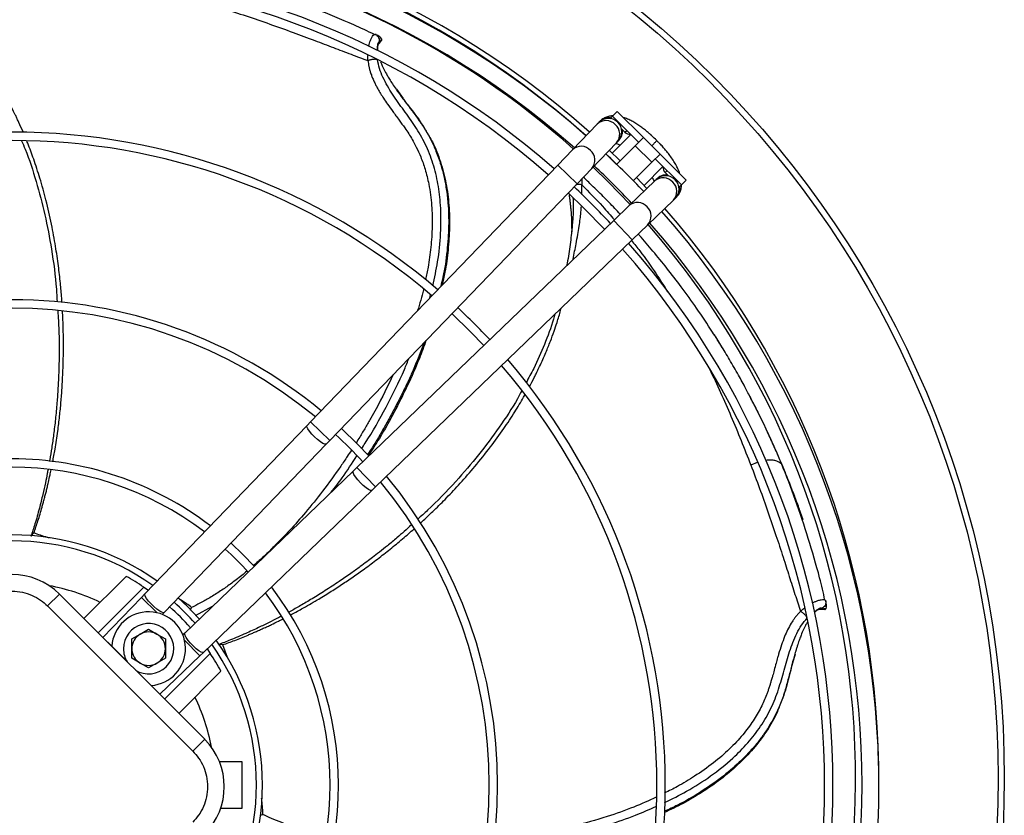
# Model space of a CAD drawing. Units: millimetres. Extents: x 5 to 415, y 3 to 291.
# Drawn here: x 178 to 193, y 252 to 264 of the extents above; entities that cross this region are included whole.
import ezdxf

# ---------------------------------------------------------------- set-up
doc = ezdxf.new("R2010")
doc.units = ezdxf.units.MM

msp = doc.modelspace()

# ---------------------------------------------------------------- linework, layer by layer
at = {"color": 7, "linetype": 'Continuous', "lineweight": 25}
for p, q in [((183.199, 264.134), (183.188, 264.138)), ((183.225, 264.121), (183.191, 264.138)), ((183.238, 263.994), (183.241, 263.997)), ((183.25, 264.012), (183.242, 264.02)), ((183.244, 264.002), (183.282, 264.048)), ((183.282, 264.071), (183.25, 264.012)), ((183.282, 264.071), (183.284, 264.067)), ((183.609, 263.179), (183.507, 263.322)), ((186.797, 262.989), (186.726, 262.918)), ((186.797, 262.989), (187.186, 262.6)), ((186.52, 262.823), (186.497, 262.799)), ((186.535, 262.838), (186.52, 262.823)), ((186.726, 262.918), (186.698, 262.89)), ((186.698, 262.89), (186.708, 262.879)), ((187.115, 262.529), (186.726, 262.918)), ((186.497, 262.799), (186.128, 262.416)), ((186.859, 262.729), (186.91, 262.677)), ((187, 262.644), (186.721, 262.365)), ((186.786, 262.522), (186.808, 262.546)), ((186.808, 262.546), (186.823, 262.561)), ((187.186, 262.6), (187.062, 262.476)), ((187.186, 262.6), (187.434, 262.352)), ((187.386, 262.553), (187.366, 262.573)), ((187.378, 262.544), (187.379, 262.545)), ((187.379, 262.545), (187.385, 262.552)), ((187.407, 262.532), (187.386, 262.552)), ((186.128, 262.416), (185.908, 262.188)), ((186.417, 262.139), (186.786, 262.522)), ((186.676, 262.408), (186.838, 262.252)), ((187.062, 262.476), (186.789, 262.202)), ((187.062, 262.476), (187.31, 262.229)), ((186.624, 262.354), (186.785, 262.199)), ((187.31, 262.229), (187.434, 262.352)), ((187.752, 261.893), (187.363, 262.282)), ((187.434, 262.352), (187.822, 261.963)), ((185.908, 262.188), (182.222, 258.358)), ((186.197, 261.91), (186.417, 262.139)), ((187.036, 261.955), (187.31, 262.229)), ((187.196, 261.885), (187.478, 262.167)), ((187.356, 261.952), (186.972, 261.583)), ((187.084, 262.003), (187.239, 261.839)), ((187.379, 261.975), (187.356, 261.952)), ((187.395, 261.989), (187.379, 261.975)), ((187.511, 262.077), (187.562, 262.026)), ((187.822, 261.963), (187.752, 261.893)), ((182.511, 258.08), (186.197, 261.91)), ((187.713, 261.875), (187.723, 261.864)), ((187.723, 261.864), (187.752, 261.893)), ((187.25, 261.295), (187.633, 261.664)), ((187.633, 261.664), (187.657, 261.686)), ((187.657, 261.686), (187.672, 261.701)), ((186.972, 261.583), (186.744, 261.363)), ((186.744, 261.363), (182.914, 257.677)), ((186.122, 261.261), (186.116, 261.192)), ((187.021, 261.075), (187.25, 261.295)), ((183.192, 257.389), (187.021, 261.075)), ((182.17, 258.303), (179.753, 255.792)), ((182.222, 258.358), (182.17, 258.303)), ((180.041, 255.514), (182.458, 258.026)), ((182.458, 258.026), (182.511, 258.08)), ((189.303, 257.598), (189.256, 257.714)), ((182.86, 257.624), (180.348, 255.207)), ((182.914, 257.677), (182.86, 257.624)), ((183.137, 257.336), (183.192, 257.389)), ((180.626, 254.919), (183.137, 257.336)), ((189.567, 256.895), (189.425, 257.292)), ((178.843, 255.424), (179.472, 256.053)), ((178.302, 255.611), (178.479, 255.788)), ((178.479, 255.788), (180.644, 253.623)), ((179.737, 255.893), (179.055, 255.212)), ((179.753, 255.792), (179.7, 255.737)), ((179.737, 255.893), (179.805, 255.846)), ((179.7, 255.737), (179.127, 255.142)), ((189.907, 255.679), (189.904, 255.69)), ((189.914, 255.651), (189.906, 255.688)), ((178.302, 255.611), (180.467, 253.447)), ((180.012, 255.485), (180.041, 255.514)), ((180.432, 255.549), (180.449, 255.59)), ((189.822, 255.562), (189.827, 255.561)), ((189.833, 255.562), (189.892, 255.56)), ((189.91, 255.575), (189.843, 255.563)), ((189.843, 255.563), (189.846, 255.574)), ((189.91, 255.575), (189.908, 255.57)), ((179.558, 255.119), (179.683, 255.191)), ((179.683, 255.191), (179.808, 255.263)), ((179.808, 255.263), (179.933, 255.191)), ((179.933, 255.191), (180.058, 255.119)), ((180.348, 255.207), (180.319, 255.179)), ((179.127, 255.142), (179.259, 255.01)), ((179.558, 254.974), (179.558, 255.119)), ((180.058, 255.119), (180.058, 254.974)), ((179.259, 255.01), (179.484, 254.786)), ((179.558, 254.83), (179.558, 254.974)), ((180.045, 254.222), (180.727, 254.903)), ((180.058, 254.974), (180.058, 254.83)), ((180.571, 254.866), (180.626, 254.919)), ((180.68, 254.971), (180.727, 254.903)), ((189.417, 254.763), (189.455, 254.899)), ((179.683, 254.758), (179.558, 254.83)), ((179.808, 254.686), (179.683, 254.758)), ((179.933, 254.758), (179.808, 254.686)), ((180.058, 254.83), (179.933, 254.758)), ((179.976, 254.294), (180.571, 254.866)), ((179.62, 254.65), (179.844, 254.426)), ((180.886, 254.638), (180.257, 254.009)), ((179.844, 254.426), (179.976, 254.294)), ((180.467, 253.447), (180.644, 253.623)), ((180.863, 253.291), (181.2, 253.291)), ((181.2, 253.291), (181.2, 252.591)), ((181.2, 252.591), (180.882, 252.591)), ((181.472, 252.49), (181.513, 252.502))]:
    msp.add_line(p, q, dxfattribs=at)
at = {"color": 8, "linetype": 'Continuous', "lineweight": 25}
for p, q in [((183.25, 264.012), (183.246, 264.008)), ((186.91, 262.677), (186.939, 262.706)), ((186.197, 261.91), (185.908, 262.188)), ((187.54, 262.105), (187.511, 262.077)), ((186.269, 261.985), (186.266, 261.894)), ((187.021, 261.075), (186.744, 261.363)), ((184, 260.205), (184.013, 260.251)), ((182.366, 258.219), (182.222, 258.358)), ((182.511, 258.08), (182.366, 258.219)), ((188.883, 257.751), (188.788, 257.713)), ((189.256, 257.713), (189.251, 257.724)), ((183.053, 257.533), (182.914, 257.677)), ((183.192, 257.389), (183.053, 257.533)), ((179.937, 255.509), (179.7, 255.737)), ((180.508, 255.467), (180.763, 255.606)), ((189.835, 255.562), (189.843, 255.563)), ((189.843, 255.563), (189.838, 255.563)), ((180.571, 254.866), (180.343, 255.103)), ((180.983, 254.844), (180.914, 255.032))]:
    msp.add_line(p, q, dxfattribs=at)
at = {"color": 7, "linetype": 'Continuous', "lineweight": 25, "flags": 128}
for points in [[(186.436, 262.159), (186.667, 261.933), (186.989, 261.599)], [(186.065, 261.773), (186.299, 261.547), (186.607, 261.231)], [(184.331, 259.972), (184.608, 259.702), (184.805, 259.497)], [(183.094, 257.85), (182.924, 258.027), (182.684, 258.26)], [(181.383, 256.203), (181.214, 256.381), (181.037, 256.549)], [(180.25, 255.732), (180.39, 255.602), (180.566, 255.416)]]:
    msp.add_lwpolyline(points, dxfattribs=at)
at = {"color": 8, "linetype": 'Continuous', "lineweight": 25, "flags": 128}
for points in [[(182.284, 258.133), (182.243, 258.176), (182.208, 258.217), (182.183, 258.253), (182.169, 258.282), (182.168, 258.3), (182.17, 258.303)], [(182.458, 258.026), (182.455, 258.024), (182.437, 258.024), (182.408, 258.037), (182.37, 258.061), (182.328, 258.094), (182.284, 258.133)], [(182.967, 257.45), (182.928, 257.494), (182.894, 257.537), (182.87, 257.574), (182.858, 257.603), (182.858, 257.622), (182.86, 257.624)], [(183.137, 257.336), (183.134, 257.334), (183.116, 257.335), (183.087, 257.349), (183.051, 257.374), (183.009, 257.409), (182.967, 257.45)], [(180.041, 255.514), (180.03, 255.511), (180.006, 255.517), (179.973, 255.536), (179.932, 255.565), (179.888, 255.602), (179.846, 255.643), (179.807, 255.685), (179.777, 255.725), (179.757, 255.758), (179.75, 255.781), (179.753, 255.792)], [(180.626, 254.919), (180.615, 254.916), (180.591, 254.923), (180.558, 254.943), (180.519, 254.973), (180.477, 255.012), (180.435, 255.055), (180.399, 255.098), (180.37, 255.139), (180.351, 255.173), (180.345, 255.197), (180.348, 255.207)]]:
    msp.add_lwpolyline(points, dxfattribs=at)
at = {"color": 7, "linetype": 'Continuous', "lineweight": 25}
for radius in [14.793, 14.7]:
    msp.add_circle((177.775, 253.041), radius, dxfattribs=at)
for centre, radius, start, end in [((177.775, 253.041), 12.921, 48.2354, 131.7646), ((177.775, 253.041), 12.847, 48.2478, 131.7522), ((177.775, 252.941), 12.923, 48.5428, 90), ((177.775, 252.941), 12.673, 48.5911, 131.4089), ((177.775, 253.041), 12.575, 48.2943, 78.8786), ((177.775, 252.941), 12.238, 48.68, 90), ((177.775, 252.941), 12.113, 48.7067, 131.2933), ((186.664, 262.684), 0.2, 46.0951, 136.0951), ((186.664, 262.684), 0.2, 316.0951, 46.0951), ((177.775, 252.941), 9.738, 49.3443, 90), ((186.981, 262.748), 0.1, 225, 277.8056), ((177.775, 252.941), 9.613, 49.3866, 130.6134), ((177.775, 252.941), 12.923, 43.2314, 46.7686), ((177.775, 252.941), 12.673, 43.2181, 46.7819), ((187.582, 262.147), 0.1, 172.2232, 225), ((187.518, 261.83), 0.2, 43.9049, 133.9049), ((187.518, 261.83), 0.2, 313.9049, 43.9049), ((177.775, 252.941), 12.238, 43.1936, 46.8064), ((177.775, 253.041), 12.921, 0.8525, 41.1371), ((177.775, 252.941), 12.923, 318.5428, 41.4572), ((177.775, 253.041), 12.575, 318.282, 41.0608), ((177.775, 252.941), 12.673, 318.5911, 41.4089), ((177.775, 252.941), 12.113, 318.7067, 41.2933), ((177.775, 252.941), 12.238, 318.68, 41.32), ((177.775, 252.941), 7.238, 50.4686, 90), ((177.775, 252.941), 7.112, 50.5456, 129.4544), ((177.775, 252.941), 9.738, 43.011, 46.989), ((177.775, 252.941), 9.613, 319.3866, 40.6134), ((177.775, 252.941), 9.738, 319.3443, 40.6557), ((177.775, 252.941), 7.112, 42.6802, 47.3189), ((177.775, 252.941), 4.864, 52.6107, 90), ((177.775, 252.941), 4.739, 52.7833, 127.2167), ((177.775, 252.941), 7.237, 320.4686, 39.5314), ((177.775, 252.941), 7.112, 320.5456, 39.4544), ((177.775, 252.941), 3.73, 54.6041, 125.3959), ((177.775, 252.941), 4.739, 42.0679, 47.9321), ((177.772, 255.081), 1, 45, 135), ((177.775, 252.941), 3.544, 56.3918, 61.3895), ((177.775, 252.941), 4.739, 322.7833, 37.2167), ((177.775, 252.941), 4.864, 322.6107, 37.3893), ((179.808, 254.974), 0.55, 273.7694, 176.2306), ((177.775, 252.941), 3.544, 41.4482, 48.5518), ((179.808, 254.974), 0.375, 238.5905, 180), ((179.808, 254.974), 0.25, 120, 180), ((179.808, 254.974), 0.25, 60, 120), ((179.808, 254.974), 0.25, 360, 60), ((177.775, 252.941), 3.73, 324.6041, 35.3959), ((179.808, 254.974), 0.375, 180, 211.4095), ((179.808, 254.974), 0.25, 180, 240), ((179.808, 254.974), 0.25, 300, 360), ((177.775, 252.941), 3.544, 28.6105, 33.6082), ((179.808, 254.974), 0.25, 240, 300), ((179.936, 252.916), 1, 315, 45)]:
    msp.add_arc(centre, radius, start, end, dxfattribs=at)
at = {"color": 8, "linetype": 'Continuous', "lineweight": 25}
for centre, radius, start, end in [((186.628, 262.662), 0.19, 43.0238, 133.539), ((186.643, 262.648), 0.19, 318.6513, 49.1665), ((186.259, 262.278), 0.19, 43.0238, 133.539), ((186.274, 262.264), 0.19, 318.6513, 49.1665), ((187.481, 261.809), 0.19, 40.8335, 131.3487), ((187.495, 261.795), 0.19, 316.461, 46.9762), ((187.098, 261.44), 0.19, 40.8335, 131.3487), ((187.112, 261.426), 0.19, 316.461, 46.9762), ((177.775, 252.941), 3.641, 54.8144, 125.1856), ((177.775, 252.941), 3.023, 64.3168, 79.5251), ((177.775, 252.941), 3.641, 41.5135, 48.4865), ((177.775, 252.941), 3.641, 324.8144, 35.1856), ((177.775, 252.941), 3.023, 10.7293, 25.6832)]:
    msp.add_arc(centre, radius, start, end, dxfattribs=at)
for points, knots in [([(177.939, 262.674), (177.938, 262.677), (177.917, 262.727), (177.89, 262.786), (177.861, 262.85), (177.848, 262.876), (177.837, 262.901), (177.826, 262.925), (177.815, 262.947), (177.805, 262.967), (177.765, 263.048), (177.699, 263.174), (177.598, 263.354), (177.478, 263.548), (177.337, 263.754), (177.187, 263.953), (177.046, 264.135), (176.918, 264.295), (176.804, 264.433), (176.707, 264.548), (176.618, 264.65), (176.533, 264.744), (176.458, 264.823), (176.395, 264.886), (176.349, 264.93), (176.325, 264.951), (176.317, 264.959)], [0, 0, 0, 0, 0.0032741, 0.0569817, 0.0676347, 0.0777728, 0.0873961, 0.0965045, 0.105098, 0.1131766, 0.1207404, 0.1997688, 0.2623737, 0.3382901, 0.4396847, 0.5264702, 0.601509, 0.6821569, 0.741152, 0.7894722, 0.8401829, 0.8857884, 0.9261859, 0.9613174, 0.9864085, 1, 1, 1, 1]), ([(183.091, 263.959), (183.092, 263.961), (183.094, 263.978), (183.102, 264.008), (183.116, 264.054), (183.134, 264.095), (183.161, 264.137), (183.179, 264.137), (183.191, 264.138)], [0, 0, 0, 0, 0.010458, 0.138134, 0.278727, 0.468402, 0.652142, 1, 1, 1, 1]), ([(183.242, 264.02), (183.238, 264.02), (183.229, 264.02), (183.217, 263.972), (183.215, 263.922), (183.214, 263.903)], [0, 0, 0, 0, 0.3753198, 0.7589424, 1, 1, 1, 1]), ([(183.236, 263.997), (183.237, 263.997), (183.239, 263.998), (183.242, 264), (183.247, 264.005), (183.248, 264.009), (183.25, 264.012)], [0, 0, 0, 0, 0.116143, 0.348569, 0.576337, 1, 1, 1, 1]), ([(183.079, 263.746), (183.078, 263.762), (183.076, 263.789), (183.077, 263.814), (183.077, 263.824)], [0, 0, 0, 0, 0.609431, 1, 1, 1, 1]), ([(183.079, 263.746), (183.081, 263.732), (183.084, 263.703), (183.093, 263.658), (183.104, 263.612), (183.116, 263.57), (183.131, 263.527), (183.149, 263.481), (183.172, 263.429), (183.198, 263.376), (183.229, 263.318), (183.267, 263.254), (183.316, 263.178), (183.377, 263.089), (183.454, 262.98), (183.541, 262.863), (183.621, 262.753), (183.686, 262.657), (183.744, 262.563), (183.806, 262.449), (183.872, 262.302), (183.936, 262.117), (183.983, 261.927), (184.012, 261.746), (184.029, 261.588), (184.037, 261.43), (184.037, 261.273), (184.03, 261.118), (184.013, 260.914), (183.985, 260.701), (183.95, 260.542), (183.937, 260.481)], [0, 0, 0, 0, 0.012307, 0.0251959, 0.0386458, 0.0526403, 0.0623649, 0.0770137, 0.0944579, 0.1108905, 0.1270917, 0.1501025, 0.1742827, 0.2046064, 0.2430399, 0.290635, 0.3328177, 0.3640463, 0.3937482, 0.4312817, 0.4781555, 0.5343848, 0.60005, 0.644971, 0.689516, 0.7336814, 0.7774599, 0.8208456, 0.8638287, 0.9477457, 1, 1, 1, 1]), ([(184.046, 260.385), (184.072, 260.504), (184.128, 260.762), (184.17, 261.167), (184.17, 261.557), (184.128, 261.908), (184.054, 262.214), (183.94, 262.504), (183.788, 262.765), (183.615, 263.003), (183.444, 263.24), (183.319, 263.451), (183.247, 263.628), (183.229, 263.715), (183.22, 263.759)], [0, 0, 0, 0, 0.098546, 0.212518, 0.326966, 0.413207, 0.499755, 0.586484, 0.673044, 0.757651, 0.840562, 0.921575, 0.961275, 1, 1, 1, 1]), ([(183.498, 263.318), (183.506, 263.308), (183.522, 263.285), (183.549, 263.248), (183.575, 263.211), (183.599, 263.179), (183.621, 263.15), (183.668, 263.088), (183.726, 263.011), (183.791, 262.924), (183.84, 262.855), (183.889, 262.784), (183.936, 262.711), (183.98, 262.634), (184.035, 262.531), (184.101, 262.385), (184.163, 262.208), (184.213, 262.019), (184.25, 261.828), (184.279, 261.579), (184.288, 261.269), (184.261, 260.898), (184.219, 260.597), (184.176, 260.422), (184.164, 260.376)], [0, 0, 0, 0, 0.012369, 0.026912, 0.04505, 0.057081, 0.066058, 0.080793, 0.133636, 0.161156, 0.189072, 0.217388, 0.24611, 0.27522, 0.304699, 0.360053, 0.429831, 0.484367, 0.5453, 0.612623, 0.719243, 0.833671, 0.955906, 1, 1, 1, 1]), ([(186.699, 262.888), (186.692, 262.89), (186.673, 262.896), (186.64, 262.892), (186.601, 262.884), (186.565, 262.866), (186.545, 262.848), (186.536, 262.839)], [0, 0, 0, 0, 0.111476, 0.325238, 0.546053, 0.773918, 1, 1, 1, 1]), ([(186.825, 262.563), (186.825, 262.563), (186.828, 262.566), (186.844, 262.586), (186.867, 262.629), (186.878, 262.684), (186.869, 262.714), (186.867, 262.72)], [0, 0, 0, 0, 0.008825, 0.065357, 0.46804, 0.882063, 1, 1, 1, 1]), ([(178.516, 260.136), (178.515, 260.159), (178.508, 260.256), (178.492, 260.438), (178.463, 260.696), (178.42, 260.989), (178.36, 261.318), (178.282, 261.657), (178.193, 261.981), (178.1, 262.263), (178.033, 262.447), (177.995, 262.538), (177.991, 262.549)], [0, 0, 0, 0, 0.027765, 0.1171713, 0.2216527, 0.3412135, 0.4758563, 0.6255842, 0.7620171, 0.8817741, 0.9848502, 1, 1, 1, 1]), ([(187.554, 262.034), (187.547, 262.036), (187.518, 262.045), (187.463, 262.034), (187.42, 262.011), (187.399, 261.993), (187.396, 261.99), (187.395, 261.989)], [0, 0, 0, 0, 0.116241, 0.52433, 0.921243, 0.976963, 1, 1, 1, 1]), ([(186.266, 261.894), (186.254, 261.897), (186.235, 261.9), (186.208, 261.899), (186.191, 261.896), (186.181, 261.892), (186.178, 261.891)], [0, 0, 0, 0, 0.420268, 0.647009, 0.87864, 1, 1, 1, 1]), ([(186.267, 261.75), (186.267, 261.76), (186.267, 261.795), (186.266, 261.843), (186.266, 261.88), (186.266, 261.894)], [0, 0, 0, 0, 0.201418, 0.684439, 1, 1, 1, 1]), ([(186.266, 261.894), (186.372, 261.788), (186.543, 261.616), (186.696, 261.439), (186.753, 261.372)], [0, 0, 0, 0, 0.620548, 1, 1, 1, 1]), ([(187.674, 261.703), (187.682, 261.713), (187.7, 261.732), (187.717, 261.768), (187.726, 261.806), (187.73, 261.84), (187.724, 261.859), (187.722, 261.866)], [0, 0, 0, 0, 0.216666, 0.446554, 0.66933, 0.884991, 1, 1, 1, 1]), ([(186.136, 261.695), (186.137, 261.667), (186.141, 261.559), (186.137, 261.41), (186.125, 261.289), (186.122, 261.261)], [0, 0, 0, 0, 0.209668, 0.81426, 1, 1, 1, 1]), ([(186.136, 260.778), (186.136, 260.78), (186.145, 260.822), (186.161, 260.9), (186.185, 261.022), (186.208, 261.147), (186.228, 261.271), (186.244, 261.38), (186.253, 261.468), (186.259, 261.53), (186.261, 261.562), (186.261, 261.572)], [0, 0, 0, 0, 0.010427, 0.152644, 0.286662, 0.458066, 0.612991, 0.751098, 0.872187, 0.957764, 1, 1, 1, 1]), ([(187.009, 261.063), (187.051, 261.011), (187.183, 260.847), (187.362, 260.592), (187.492, 260.388), (187.548, 260.298)], [0, 0, 0, 0, 0.20644, 0.652452, 1, 1, 1, 1]), ([(183.908, 260.34), (183.907, 260.336), (183.884, 260.227), (183.851, 260.12), (183.819, 260.017)], [0, 0, 0, 0, 0.036922, 1, 1, 1, 1]), ([(185.485, 258.877), (185.486, 258.88), (185.512, 258.927), (185.541, 258.983), (185.572, 259.046), (185.585, 259.072), (185.597, 259.096), (185.609, 259.12), (185.619, 259.141), (185.629, 259.162), (185.668, 259.245), (185.727, 259.377), (185.798, 259.554), (185.853, 259.703), (185.904, 259.856), (185.939, 259.971), (185.958, 260.043), (185.961, 260.054)], [0, 0, 0, 0, 0.006234, 0.126026, 0.149743, 0.172297, 0.193686, 0.21391, 0.232971, 0.250867, 0.267598, 0.449545, 0.591332, 0.716054, 0.824256, 0.973143, 1, 1, 1, 1]), ([(178.378, 257.76), (178.39, 257.823), (178.418, 257.975), (178.452, 258.202), (178.481, 258.436), (178.502, 258.65), (178.518, 258.858), (178.528, 259.038), (178.533, 259.187), (178.536, 259.308), (178.538, 259.429), (178.538, 259.548), (178.537, 259.667), (178.534, 259.786), (178.53, 259.899), (178.526, 259.973), (178.524, 260.007)], [0, 0, 0, 0, 0.085504, 0.206024, 0.305963, 0.39945, 0.492124, 0.583981, 0.637729, 0.691192, 0.744369, 0.797261, 0.849867, 0.902187, 0.954219, 1, 1, 1, 1]), ([(183.915, 259.54), (183.863, 259.402), (183.789, 259.208), (183.674, 258.954), (183.586, 258.77), (183.488, 258.578), (183.388, 258.392), (183.286, 258.212), (183.182, 258.034), (183.107, 257.921), (183.069, 257.864)], [0, 0, 0, 0, 0.233698, 0.32873, 0.444713, 0.558882, 0.671241, 0.781787, 0.890523, 1, 1, 1, 1]), ([(182.983, 257.957), (183.001, 257.984), (183.135, 258.183), (183.351, 258.577), (183.569, 259.002), (183.67, 259.253), (183.693, 259.309)], [0, 0, 0, 0, 0.064591, 0.472577, 0.880988, 1, 1, 1, 1]), ([(183.455, 259.062), (183.373, 258.891), (183.267, 258.672), (183.123, 258.413), (183.041, 258.272), (182.968, 258.149), (182.92, 258.073), (182.902, 258.044)], [0, 0, 0, 0, 0.48998, 0.627583, 0.768265, 0.912022, 1, 1, 1, 1]), ([(188.173, 259.148), (188.282, 258.914), (188.502, 258.44), (188.692, 257.957), (188.788, 257.713)], [0, 0, 0, 0, 0.494108, 1, 1, 1, 1]), ([(183.86, 256.846), (183.876, 256.861), (183.947, 256.924), (184.078, 257.05), (184.261, 257.233), (184.464, 257.449), (184.684, 257.701), (184.901, 257.973), (185.099, 258.245), (185.262, 258.494), (185.365, 258.662), (185.412, 258.747), (185.418, 258.758)], [0, 0, 0, 0, 0.026019, 0.11523, 0.219691, 0.339407, 0.474379, 0.624612, 0.76163, 0.881776, 0.985046, 1, 1, 1, 1]), ([(189.251, 257.724), (189.238, 257.754), (189.211, 257.818), (189.169, 257.915), (189.123, 258.017), (189.075, 258.124), (189.023, 258.236), (188.967, 258.353), (188.898, 258.495), (188.828, 258.635), (188.776, 258.733), (188.757, 258.77)], [0, 0, 0, 0, 0.0851593, 0.1756827, 0.27157, 0.3728218, 0.4794421, 0.5914368, 0.7088111, 0.8899955, 1, 1, 1, 1]), ([(182.831, 257.933), (182.811, 257.902), (182.759, 257.823), (182.619, 257.617), (182.414, 257.334), (182.159, 257.017), (181.958, 256.788), (181.809, 256.63), (181.71, 256.529), (181.618, 256.439), (181.535, 256.359), (181.46, 256.291), (181.405, 256.241), (181.375, 256.216), (181.366, 256.209)], [0, 0, 0, 0, 0.047802, 0.1254438, 0.3287301, 0.5080805, 0.6634636, 0.7321715, 0.7948909, 0.8516251, 0.9023788, 0.9471555, 0.9859616, 1, 1, 1, 1]), ([(182.531, 257.308), (182.587, 257.379), (182.723, 257.553), (182.842, 257.74), (182.913, 257.852)], [0, 0, 0, 0, 0.403986, 1, 1, 1, 1]), ([(189.251, 257.724), (189.229, 257.742), (189.195, 257.771), (189.12, 257.786), (189.062, 257.79), (189.022, 257.785), (189.006, 257.783)], [0, 0, 0, 0, 0.4128605, 0.6314112, 0.8516825, 1, 1, 1, 1]), ([(178.098, 256.699), (178.118, 256.759), (178.161, 256.887), (178.205, 257.036), (178.235, 257.143), (178.251, 257.202), (178.267, 257.263), (178.283, 257.326), (178.299, 257.39), (178.317, 257.47), (178.336, 257.554), (178.349, 257.615), (178.354, 257.64)], [0, 0, 0, 0, 0.195774, 0.415036, 0.476348, 0.539274, 0.603813, 0.669967, 0.737735, 0.807118, 0.921742, 1, 1, 1, 1]), ([(178.329, 256.621), (178.319, 256.625), (178.24, 256.652), (178.164, 256.677), (178.098, 256.699)], [0, 0, 0, 0, 0.128852, 1, 1, 1, 1]), ([(181.921, 255.476), (181.977, 255.506), (182.112, 255.578), (182.308, 255.692), (182.507, 255.813), (182.686, 255.929), (182.858, 256.046), (183.004, 256.149), (183.125, 256.238), (183.221, 256.311), (183.316, 256.385), (183.41, 256.459), (183.503, 256.535), (183.594, 256.611), (183.682, 256.687), (183.739, 256.737), (183.767, 256.762)], [0, 0, 0, 0, 0.085088, 0.203937, 0.302878, 0.395758, 0.488013, 0.57964, 0.633341, 0.686822, 0.740084, 0.793125, 0.845947, 0.898547, 0.950926, 1, 1, 1, 1]), ([(181.271, 256.129), (181.247, 256.108), (181.168, 256.042), (181.038, 255.944), (180.879, 255.832), (180.728, 255.736), (180.583, 255.654), (180.491, 255.61), (180.449, 255.59)], [0, 0, 0, 0, 0.097398, 0.315458, 0.495573, 0.691131, 0.859234, 1, 1, 1, 1]), ([(180.449, 255.59), (180.424, 255.608), (180.371, 255.646), (180.305, 255.69), (180.264, 255.714), (180.254, 255.721)], [0, 0, 0, 0, 0.407705, 0.849873, 1, 1, 1, 1]), ([(189.702, 255.653), (189.704, 255.654), (189.72, 255.663), (189.749, 255.677), (189.794, 255.694), (189.837, 255.706), (189.886, 255.711), (189.898, 255.697), (189.906, 255.688)], [0, 0, 0, 0, 0.018134, 0.144832, 0.284339, 0.472538, 0.654849, 1, 1, 1, 1]), ([(189.529, 255.531), (189.519, 255.521), (189.499, 255.5), (189.47, 255.466), (189.441, 255.429), (189.415, 255.392), (189.378, 255.334), (189.336, 255.257), (189.288, 255.148), (189.243, 255.026), (189.211, 254.921), (189.185, 254.83), (189.162, 254.75), (189.138, 254.66), (189.116, 254.578), (189.1, 254.523), (189.087, 254.479), (189.074, 254.435), (189.058, 254.385), (189.041, 254.334), (189.005, 254.238), (188.939, 254.09), (188.823, 253.89), (188.667, 253.681), (188.468, 253.47), (188.228, 253.262), (187.965, 253.077), (187.72, 252.928), (187.567, 252.852), (187.503, 252.82)], [0, 0, 0, 0, 0.012268, 0.025081, 0.038419, 0.052268, 0.063289, 0.096214, 0.126597, 0.163939, 0.206003, 0.221103, 0.246058, 0.278653, 0.303402, 0.320415, 0.32977, 0.344158, 0.360853, 0.376838, 0.392138, 0.451566, 0.518149, 0.591973, 0.673166, 0.761818, 0.85797, 0.940534, 1, 1, 1, 1]), ([(189.529, 255.531), (189.541, 255.542), (189.562, 255.561), (189.584, 255.577), (189.593, 255.584)], [0, 0, 0, 0, 0.574223, 1, 1, 1, 1]), ([(189.846, 255.574), (189.843, 255.578), (189.838, 255.585), (189.791, 255.564), (189.75, 255.534), (189.734, 255.522)], [0, 0, 0, 0, 0.370138, 0.748465, 1, 1, 1, 1]), ([(180.914, 255.032), (180.974, 255.054), (181.1, 255.1), (181.244, 255.158), (181.346, 255.201), (181.403, 255.226), (181.46, 255.251), (181.519, 255.278), (181.579, 255.305), (181.654, 255.341), (181.731, 255.378), (181.787, 255.407), (181.808, 255.418)], [0, 0, 0, 0, 0.196011, 0.415388, 0.476711, 0.539639, 0.604172, 0.670311, 0.738057, 0.807409, 0.92623, 1, 1, 1, 1]), ([(187.502, 252.678), (187.613, 252.733), (187.85, 252.85), (188.193, 253.07), (188.499, 253.313), (188.747, 253.565), (188.94, 253.814), (189.096, 254.084), (189.205, 254.365), (189.283, 254.649), (189.362, 254.93), (189.449, 255.159), (189.542, 255.326), (189.599, 255.395), (189.627, 255.429)], [0, 0, 0, 0, 0.099115, 0.213015, 0.327391, 0.413578, 0.500071, 0.586745, 0.673251, 0.757804, 0.840662, 0.921625, 0.961299, 1, 1, 1, 1]), ([(189.445, 254.895), (189.43, 254.842), (189.399, 254.729), (189.363, 254.584), (189.329, 254.458), (189.301, 254.358), (189.269, 254.257), (189.231, 254.155), (189.179, 254.033), (189.102, 253.882), (189.001, 253.721), (188.885, 253.566), (188.761, 253.422), (188.585, 253.244), (188.347, 253.042), (188.037, 252.829), (187.752, 252.663), (187.567, 252.578), (187.502, 252.548)], [0, 0, 0, 0, 0.053209, 0.113348, 0.146845, 0.180933, 0.215621, 0.250908, 0.28675, 0.34376, 0.413389, 0.466824, 0.525856, 0.590478, 0.698713, 0.81335, 0.934389, 1, 1, 1, 1]), ([(181.513, 252.502), (181.511, 252.533), (181.508, 252.601), (181.501, 252.682), (181.494, 252.732), (181.492, 252.745)], [0, 0, 0, 0, 0.397281, 0.847951, 1, 1, 1, 1]), ([(187.377, 252.757), (187.266, 252.707), (187.026, 252.6), (186.614, 252.455), (186.128, 252.316), (185.719, 252.229), (185.427, 252.178), (185.267, 252.153), (185.11, 252.132), (185.007, 252.12), (184.959, 252.114)], [0, 0, 0, 0, 0.1445073, 0.3119565, 0.5192457, 0.7473639, 0.8105574, 0.875176, 0.9412182, 1, 1, 1, 1]), ([(184.942, 251.997), (184.975, 251.999), (185.215, 252.019), (185.658, 252.094), (186.202, 252.211), (186.671, 252.347), (187.042, 252.473), (187.272, 252.575), (187.374, 252.619)], [0, 0, 0, 0, 0.0398, 0.287937, 0.536333, 0.702165, 0.86825, 1, 1, 1, 1]), ([(182.452, 252.194), (182.423, 252.2), (182.321, 252.22), (182.162, 252.261), (181.972, 252.316), (181.801, 252.375), (181.647, 252.437), (181.555, 252.482), (181.513, 252.502)], [0, 0, 0, 0, 0.092405, 0.314516, 0.497467, 0.692293, 0.859765, 1, 1, 1, 1])]:
    msp.add_open_spline(points, degree=3, knots=knots, dxfattribs=at)
at = {"color": 7, "linetype": 'Continuous', "lineweight": 25}
for points, knots in [([(183.176, 264.135), (183.073, 264.184), (182.782, 264.322), (182.303, 264.517), (181.74, 264.726), (181.365, 264.842), (181.177, 264.899)], [0, 0, 0, 0, 0.154126, 0.436156, 0.718071, 1, 1, 1, 1]), ([(180.911, 264.527), (181.028, 264.489), (181.264, 264.414), (181.614, 264.293), (181.955, 264.17), (182.271, 264.052), (182.558, 263.942), (182.823, 263.841), (182.995, 263.777), (183.079, 263.746)], [0, 0, 0, 0, 0.160776, 0.321606, 0.482443, 0.631189, 0.760485, 0.882551, 1, 1, 1, 1]), ([(183.191, 264.138), (183.2, 264.132), (183.221, 264.12), (183.24, 264.089), (183.249, 264.054), (183.245, 264.031), (183.242, 264.02)], [0, 0, 0, 0, 0.2459962, 0.5052811, 0.761673, 1, 1, 1, 1]), ([(183.246, 264.008), (183.244, 264.005), (183.238, 263.998), (183.231, 263.985), (183.225, 263.969), (183.221, 263.95), (183.22, 263.927), (183.22, 263.909), (183.221, 263.9), (183.221, 263.899)], [0, 0, 0, 0, 0.130533, 0.303888, 0.464427, 0.612213, 0.824452, 0.996494, 1, 1, 1, 1]), ([(183.282, 264.071), (183.274, 264.081), (183.259, 264.102), (183.236, 264.115), (183.225, 264.121)], [0, 0, 0, 0, 0.478652, 1, 1, 1, 1]), ([(183.282, 264.047), (183.282, 264.048), (183.284, 264.05), (183.285, 264.054), (183.286, 264.061), (183.285, 264.065), (183.284, 264.067)], [0, 0, 0, 0, 0.07761, 0.3706084, 0.6688516, 1, 1, 1, 1]), ([(183.22, 263.759), (183.217, 263.76), (183.211, 263.763), (183.197, 263.765), (183.18, 263.766), (183.16, 263.765), (183.138, 263.762), (183.116, 263.758), (183.096, 263.752), (183.085, 263.748), (183.079, 263.746)], [0, 0, 0, 0, 0.114972, 0.238127, 0.367412, 0.499996, 0.632581, 0.761868, 0.885025, 1, 1, 1, 1]), ([(183.266, 263.728), (183.272, 263.714), (183.287, 263.675), (183.32, 263.607), (183.359, 263.535), (183.401, 263.466), (183.445, 263.396), (183.48, 263.346), (183.498, 263.318)], [0, 0, 0, 0, 0.103442, 0.287086, 0.487075, 0.623075, 0.794136, 1, 1, 1, 1]), ([(183.608, 263.171), (183.636, 263.133), (183.728, 263.01), (183.846, 262.867), (183.916, 262.743), (183.934, 262.712)], [0, 0, 0, 0, 0.250734, 0.808465, 1, 1, 1, 1]), ([(186.727, 262.921), (186.722, 262.921), (186.697, 262.921), (186.652, 262.911), (186.595, 262.887), (186.556, 262.862), (186.54, 262.843), (186.538, 262.84)], [0, 0, 0, 0, 0.077746, 0.37328, 0.659203, 0.945981, 1, 1, 1, 1]), ([(187.366, 262.573), (187.34, 262.598), (187.304, 262.633), (187.249, 262.681), (187.202, 262.72), (187.146, 262.762), (187.087, 262.801), (187.027, 262.837), (186.966, 262.868), (186.92, 262.888), (186.894, 262.896), (186.889, 262.897)], [0, 0, 0, 0, 0.1668357, 0.2343021, 0.3454947, 0.4593805, 0.5804023, 0.7056613, 0.8346001, 0.9671711, 1, 1, 1, 1]), ([(183.94, 262.701), (183.974, 262.646), (184.064, 262.502), (184.166, 262.237), (184.249, 261.92), (184.291, 261.591), (184.299, 261.257), (184.277, 260.922), (184.239, 260.634), (184.199, 260.46), (184.184, 260.396)], [0, 0, 0, 0, 0.085765, 0.224393, 0.363058, 0.501764, 0.640505, 0.77927, 0.918049, 1, 1, 1, 1]), ([(177.913, 262.552), (177.931, 262.509), (178.017, 262.312), (178.134, 261.943), (178.267, 261.446), (178.367, 260.91), (178.427, 260.474), (178.441, 260.21), (178.444, 260.146)], [0, 0, 0, 0, 0.056614, 0.261548, 0.468509, 0.679736, 0.921956, 1, 1, 1, 1]), ([(187.31, 262.476), (187.324, 262.49), (187.354, 262.521), (187.37, 262.536), (187.378, 262.544)], [0, 0, 0, 0, 0.472663, 1, 1, 1, 1]), ([(187.73, 262.056), (187.728, 262.064), (187.719, 262.094), (187.695, 262.146), (187.661, 262.211), (187.619, 262.278), (187.574, 262.342), (187.529, 262.399), (187.486, 262.449), (187.446, 262.493), (187.418, 262.521), (187.407, 262.532)], [0, 0, 0, 0, 0.053466, 0.194256, 0.331021, 0.463323, 0.611651, 0.722051, 0.815379, 0.927803, 1, 1, 1, 1]), ([(186.78, 262.512), (186.782, 262.511), (186.793, 262.507), (186.813, 262.498), (186.833, 262.486), (186.839, 262.483)], [0, 0, 0, 0, 0.12892, 0.720469, 1, 1, 1, 1]), ([(186.84, 261.456), (186.814, 261.485), (186.731, 261.574), (186.59, 261.717), (186.433, 261.872), (186.333, 261.966), (186.29, 262.007)], [0, 0, 0, 0, 0.154651, 0.476897, 0.775831, 1, 1, 1, 1]), ([(187.316, 262.005), (187.317, 262.004), (187.326, 261.99), (187.337, 261.968), (187.344, 261.951), (187.347, 261.943)], [0, 0, 0, 0, 0.065007, 0.568515, 1, 1, 1, 1]), ([(187.673, 261.704), (187.686, 261.717), (187.714, 261.747), (187.74, 261.804), (187.754, 261.855), (187.754, 261.885), (187.754, 261.893)], [0, 0, 0, 0, 0.2483536, 0.5643684, 0.8672745, 1, 1, 1, 1]), ([(186.12, 261.242), (186.12, 261.284), (186.12, 261.378), (186.111, 261.489), (186.103, 261.578), (186.096, 261.64), (186.089, 261.696), (186.085, 261.731), (186.083, 261.746)], [0, 0, 0, 0, 0.235136, 0.522515, 0.648793, 0.775379, 0.902332, 1, 1, 1, 1]), ([(186.125, 261.273), (186.115, 261.184), (186.096, 261.004), (186.067, 260.804), (186.044, 260.699), (186.041, 260.687)], [0, 0, 0, 0, 0.462224, 0.938229, 1, 1, 1, 1]), ([(188.218, 259.696), (188.14, 259.815), (187.991, 260.041), (187.761, 260.359), (187.544, 260.643), (187.334, 260.9), (187.191, 261.07), (187.115, 261.154), (187.11, 261.16)], [0, 0, 0, 0, 0.240791, 0.45661, 0.648762, 0.823154, 0.98795, 1, 1, 1, 1]), ([(178.452, 260.013), (178.459, 259.917), (178.471, 259.759), (178.473, 259.55), (178.474, 259.394), (178.472, 259.265), (178.469, 259.146), (178.464, 259.012), (178.456, 258.842), (178.441, 258.631), (178.42, 258.402), (178.393, 258.177), (178.365, 257.976), (178.343, 257.842), (178.331, 257.774), (178.33, 257.765)], [0, 0, 0, 0, 0.128265, 0.2088541, 0.2775528, 0.3343571, 0.3804034, 0.4355883, 0.5120344, 0.6069207, 0.7165571, 0.8183721, 0.9085247, 0.9870161, 1, 1, 1, 1]), ([(185.866, 259.963), (185.86, 259.939), (185.818, 259.785), (185.713, 259.514), (185.578, 259.196), (185.475, 259.011), (185.436, 258.939)], [0, 0, 0, 0, 0.0679647, 0.4305171, 0.780324, 1, 1, 1, 1]), ([(188.757, 258.77), (188.742, 258.798), (188.693, 258.893), (188.598, 259.065), (188.475, 259.282), (188.346, 259.496), (188.26, 259.632), (188.218, 259.696)], [0, 0, 0, 0, 0.0863, 0.300502, 0.552657, 0.785813, 1, 1, 1, 1]), ([(188.375, 259.445), (188.339, 259.504), (188.289, 259.586), (188.237, 259.667), (188.222, 259.689)], [0, 0, 0, 0, 0.718773, 1, 1, 1, 1]), ([(183.944, 259.57), (183.912, 259.481), (183.804, 259.182), (183.573, 258.693), (183.316, 258.208), (183.138, 257.937), (183.081, 257.851)], [0, 0, 0, 0, 0.146345, 0.492469, 0.838609, 1, 1, 1, 1]), ([(185.371, 258.818), (185.35, 258.78), (185.251, 258.592), (185.037, 258.273), (184.731, 257.86), (184.374, 257.447), (184.07, 257.127), (183.872, 256.951), (183.823, 256.908)], [0, 0, 0, 0, 0.053171, 0.258555, 0.46597, 0.67766, 0.920412, 1, 1, 1, 1]), ([(189.256, 257.714), (189.222, 257.793), (189.148, 257.967), (189.021, 258.244), (188.892, 258.514), (188.8, 258.689), (188.761, 258.762)], [0, 0, 0, 0, 0.221828, 0.48393, 0.786287, 1, 1, 1, 1]), ([(188.788, 257.713), (188.832, 257.598), (188.92, 257.366), (189.044, 257.016), (189.161, 256.673), (189.266, 256.352), (189.359, 256.058), (189.445, 255.789), (189.502, 255.616), (189.529, 255.531)], [0, 0, 0, 0, 0.161026, 0.322108, 0.483195, 0.632145, 0.761601, 0.884031, 1, 1, 1, 1]), ([(189.894, 255.697), (189.868, 255.808), (189.795, 256.123), (189.648, 256.618), (189.461, 257.189), (189.317, 257.554), (189.246, 257.737)], [0, 0, 0, 0, 0.1541262, 0.4361563, 0.7180707, 1, 1, 1, 1]), ([(189.566, 256.9), (189.546, 256.958), (189.503, 257.083), (189.43, 257.279), (189.346, 257.497), (189.283, 257.646), (189.251, 257.724)], [0, 0, 0, 0, 0.204357, 0.4395177, 0.7098923, 1, 1, 1, 1]), ([(178.308, 257.644), (178.304, 257.625), (178.292, 257.559), (178.266, 257.436), (178.228, 257.264), (178.177, 257.059), (178.119, 256.849), (178.074, 256.709), (178.054, 256.647)], [0, 0, 0, 0, 0.05677, 0.19351, 0.364409, 0.569434, 0.808559, 1, 1, 1, 1]), ([(183.727, 256.822), (183.655, 256.756), (183.539, 256.649), (183.377, 256.516), (183.256, 256.419), (183.154, 256.339), (183.059, 256.267), (182.951, 256.188), (182.813, 256.088), (182.639, 255.968), (182.446, 255.842), (182.254, 255.722), (182.079, 255.62), (181.963, 255.553), (181.904, 255.522), (181.898, 255.518)], [0, 0, 0, 0, 0.128815, 0.209611, 0.278486, 0.335437, 0.381601, 0.436928, 0.513571, 0.608701, 0.718619, 0.820696, 0.91108, 0.989774, 1, 1, 1, 1]), ([(178.098, 256.699), (178.084, 256.688), (178.065, 256.671), (178.059, 256.652), (178.057, 256.646)], [0, 0, 0, 0, 0.675009, 1, 1, 1, 1]), ([(177.242, 255.611), (177.276, 255.642), (177.346, 255.705), (177.474, 255.774), (177.618, 255.82), (177.772, 255.836), (177.926, 255.82), (178.07, 255.774), (178.198, 255.705), (178.268, 255.642), (178.302, 255.611)], [0, 0, 0, 0, 0.116516, 0.240011, 0.368641, 0.5, 0.631359, 0.759989, 0.883484, 1, 1, 1, 1]), ([(189.906, 255.688), (189.907, 255.677), (189.91, 255.653), (189.898, 255.619), (189.876, 255.59), (189.856, 255.58), (189.846, 255.574)], [0, 0, 0, 0, 0.245996, 0.505281, 0.761673, 1, 1, 1, 1]), ([(189.91, 255.575), (189.913, 255.587), (189.92, 255.613), (189.916, 255.638), (189.914, 255.651)], [0, 0, 0, 0, 0.478652, 1, 1, 1, 1]), ([(189.627, 255.429), (189.626, 255.432), (189.625, 255.438), (189.618, 255.451), (189.608, 255.465), (189.595, 255.48), (189.579, 255.495), (189.562, 255.509), (189.545, 255.522), (189.535, 255.528), (189.529, 255.531)], [0, 0, 0, 0, 0.114972, 0.238127, 0.367413, 0.499997, 0.632582, 0.761869, 0.885026, 1, 1, 1, 1]), ([(189.838, 255.563), (189.835, 255.564), (189.826, 255.564), (189.811, 255.561), (189.795, 255.556), (189.778, 255.547), (189.759, 255.534), (189.744, 255.522), (189.737, 255.515), (189.736, 255.514)], [0, 0, 0, 0, 0.12779, 0.297713, 0.455019, 0.599769, 0.808226, 0.976643, 1, 1, 1, 1]), ([(189.824, 255.565), (189.824, 255.565), (189.826, 255.563), (189.83, 255.562), (189.833, 255.562), (189.835, 255.562)], [0, 0, 0, 0, 0.201519, 0.6048, 1, 1, 1, 1]), ([(189.892, 255.56), (189.892, 255.56), (189.895, 255.56), (189.899, 255.562), (189.905, 255.566), (189.907, 255.569), (189.908, 255.57)], [0, 0, 0, 0, 0.07761, 0.370608, 0.668852, 1, 1, 1, 1]), ([(181.785, 255.458), (181.767, 255.448), (181.708, 255.417), (181.596, 255.36), (181.437, 255.283), (181.245, 255.195), (181.045, 255.109), (180.907, 255.057), (180.846, 255.033)], [0, 0, 0, 0, 0.058178, 0.194714, 0.365358, 0.570077, 0.808845, 1, 1, 1, 1]), ([(189.633, 255.375), (189.625, 255.362), (189.605, 255.326), (189.573, 255.259), (189.545, 255.195), (189.526, 255.145), (189.514, 255.112), (189.501, 255.075), (189.487, 255.035), (189.473, 254.99), (189.463, 254.957), (189.453, 254.925), (189.449, 254.909), (189.445, 254.895)], [0, 0, 0, 0, 0.093954, 0.260317, 0.440533, 0.499302, 0.565648, 0.639549, 0.720982, 0.809917, 0.906312, 0.916319, 1, 1, 1, 1]), ([(180.914, 255.032), (180.897, 255.035), (180.871, 255.04), (180.853, 255.033), (180.847, 255.03)], [0, 0, 0, 0, 0.675009, 1, 1, 1, 1]), ([(189.41, 254.759), (189.398, 254.713), (189.359, 254.565), (189.315, 254.366), (189.255, 254.218), (189.235, 254.168)], [0, 0, 0, 0, 0.2293337, 0.7394565, 1, 1, 1, 1]), ([(189.229, 254.152), (189.213, 254.109), (189.162, 253.967), (189.027, 253.74), (188.831, 253.478), (188.6, 253.24), (188.344, 253.025), (188.068, 252.834), (187.788, 252.666), (187.594, 252.574), (187.501, 252.531)], [0, 0, 0, 0, 0.059041, 0.195059, 0.331113, 0.467208, 0.603337, 0.739489, 0.875656, 1, 1, 1, 1]), ([(180.467, 253.447), (180.497, 253.413), (180.56, 253.342), (180.63, 253.214), (180.676, 253.07), (180.692, 252.916), (180.676, 252.763), (180.63, 252.619), (180.56, 252.49), (180.497, 252.42), (180.467, 252.386)], [0, 0, 0, 0, 0.116516, 0.240011, 0.368641, 0.5, 0.631359, 0.759989, 0.883484, 1, 1, 1, 1])]:
    msp.add_open_spline(points, degree=3, knots=knots, dxfattribs=at)

doc.saveas('drawing.dxf')
